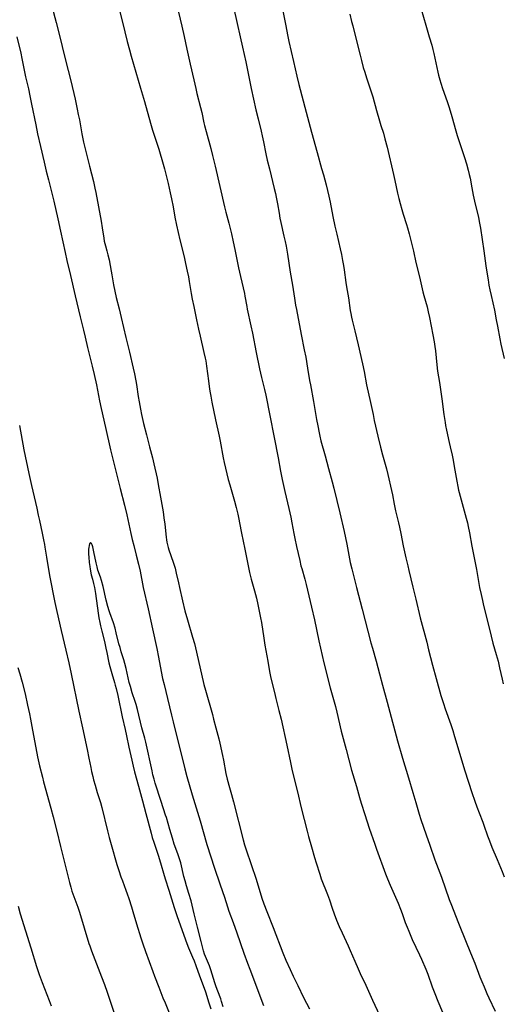
# Model space of a CAD drawing. Units: inches. Extents: x 2071360 to 2075753, y 222506 to 227906.
# Drawn here: x 2072875 to 2073010, y 222768 to 223042 of the extents above; entities that cross this region are included whole.
import ezdxf

# ---------------------------------------------------------------- set-up
doc = ezdxf.new("R2010")
doc.units = ezdxf.units.IN
doc.header["$MEASUREMENT"] = 0
doc.layers.add('c_17_T13S_R19E', color=16, linetype='Continuous')

msp = doc.modelspace()

# ---------------------------------------------------------------- linework, layer by layer
at = {"layer": 'c_17_T13S_R19E'}
for points, elevation in [([(2072934.09, 223049.17), (2072935.88, 223040.83), (2072936.73, 223037.14), (2072937.36, 223034.3), (2072938.3, 223030.19), (2072939.81, 223022.8), (2072941.11, 223016.86), (2072941.69, 223014.36), (2072942.55, 223010.93), (2072942.84, 223009.67), (2072943.2, 223008), (2072943.9, 223004.58), (2072944.28, 223002.84), (2072944.85, 223000.48), (2072946.22, 222995.01), (2072946.56, 222993.56), (2072946.76, 222992.62), (2072947.11, 222990.73), (2072947.53, 222988.14), (2072947.78, 222986.76), (2072948.03, 222985.54), (2072948.9, 222981.76), (2072949.23, 222980.23), (2072949.47, 222978.97), (2072949.85, 222976.72), (2072950.65, 222971.73), (2072951.25, 222968.15), (2072951.8, 222964.52), (2072952.12, 222962.56), (2072952.34, 222961.39), (2072953.7, 222954.44), (2072954.56, 222950.15), (2072954.95, 222948.15), (2072955.48, 222945.07), (2072956.01, 222941.7), (2072956.23, 222940.43), (2072957.07, 222935.86), (2072957.94, 222930.79), (2072958.28, 222929.04), (2072958.66, 222927.15), (2072958.87, 222926.2), (2072959.19, 222924.93), (2072960.34, 222920.71), (2072961.23, 222917.22), (2072962.3, 222913.55), (2072962.77, 222911.79), (2072964.4, 222904.94), (2072965.59, 222899.7), (2072966.33, 222896.16), (2072967.34, 222891.1), (2072967.74, 222889.32), (2072969.03, 222884.17), (2072970.65, 222878.14), (2072973.07, 222868.78), (2072973.46, 222867.32), (2072974.5, 222863.65), (2072975.42, 222860.19), (2072976.31, 222857.03), (2072977.56, 222852.27), (2072978.71, 222848.14), (2072979.71, 222844.35), (2072980.48, 222841.55), (2072981.87, 222836.75), (2072983.5, 222831.31), (2072984.66, 222827.21), (2072985.53, 222824.4), (2072986.45, 222821.22), (2072986.94, 222819.72), (2072988.42, 222815.4), (2072989.47, 222812.61), (2072990.86, 222808.54), (2072992.67, 222803.72), (2072994.83, 222797.51), (2072995.44, 222795.92), (2072997.25, 222791.37), (2072999.75, 222785.19), (2073001.23, 222781.59), (2073001.92, 222779.8), (2073003.33, 222776.03), (2073003.84, 222774.74), (2073004.48, 222773.19), (2073005.29, 222771.34), (2073005.8, 222770.2), (2073007.61, 222766.41)], 878), ([(2072948.21, 223046.17), (2072949.33, 223040.61), (2072949.98, 223037.19), (2072950.26, 223035.87), (2072951.51, 223030.24), (2072952.45, 223026.16), (2072952.99, 223023.93), (2072955.04, 223016.19), (2072956.59, 223010.68), (2072958.1, 223005.04), (2072959.37, 223000.59), (2072959.86, 222998.8), (2072960.59, 222996), (2072961.35, 222992.85), (2072961.72, 222991.18), (2072962.51, 222987.22), (2072963.08, 222984.54), (2072963.58, 222982.27), (2072964.54, 222978.2), (2072964.86, 222976.67), (2072965.19, 222975), (2072965.44, 222973.56), (2072965.62, 222972.42), (2072966.11, 222968.9), (2072966.3, 222967.64), (2072966.8, 222964.66), (2072967.34, 222961.14), (2072967.48, 222960.31), (2072967.68, 222959.24), (2072967.86, 222958.44), (2072968.58, 222955.46), (2072969.52, 222951.52), (2072970.69, 222946.31), (2072971.15, 222944.15), (2072971.86, 222940.46), (2072972.96, 222935.5), (2072973.64, 222932.18), (2072973.98, 222930.59), (2072975, 222926.17), (2072975.73, 222923.17), (2072976.3, 222921.01), (2072977.41, 222917.11), (2072977.79, 222915.58), (2072978.78, 222911.14), (2072979.03, 222909.9), (2072979.5, 222907.28), (2072979.69, 222906.35), (2072979.89, 222905.43), (2072980.76, 222902.1), (2072981.04, 222900.9), (2072981.4, 222899.14), (2072982.01, 222895.69), (2072982.35, 222894.04), (2072982.73, 222892.39), (2072983.3, 222890.13), (2072983.6, 222888.88), (2072984.67, 222884.2), (2072985.51, 222880.92), (2072986.76, 222875.76), (2072988.56, 222868.98), (2072989.09, 222866.87), (2072990.14, 222862.6), (2072991.17, 222858.84), (2072992.5, 222854.18), (2072993.2, 222851.92), (2072993.7, 222850.4), (2072995.25, 222846.07), (2072995.79, 222844.45), (2072996.3, 222842.78), (2072999.19, 222833.18), (2073001.1, 222827.18), (2073001.91, 222824.81), (2073002.48, 222823.21), (2073003.11, 222821.52), (2073004.11, 222818.95), (2073004.42, 222818.11), (2073005.44, 222815.2), (2073005.98, 222813.76), (2073006.7, 222811.98), (2073008.15, 222808.63), (2073009.48, 222805.28), (2073010.1, 222803.79)], 876), ([(2072986.36, 223047.07), (2072988.32, 223040.36), (2072989.29, 223037.14), (2072989.94, 223034.85), (2072990.24, 223033.64), (2072990.51, 223032.49), (2072991.64, 223027.35), (2072991.83, 223026.52), (2072992.18, 223025.21), (2072992.44, 223024.28), (2072992.92, 223022.79), (2072994.23, 223019.18), (2072994.77, 223017.54), (2072995.54, 223015), (2072996.68, 223010.98), (2072997.05, 223009.75), (2072997.77, 223007.47), (2072999.05, 223003.58), (2072999.59, 223001.87), (2073000.09, 223000.09), (2073000.38, 222998.88), (2073000.59, 222997.88), (2073001.1, 222995.18), (2073001.5, 222993.15), (2073001.87, 222991.47), (2073002.95, 222986.97), (2073003.27, 222985.33), (2073003.49, 222984.01), (2073004.45, 222977.66), (2073005.02, 222973.51), (2073005.27, 222971.79), (2073005.62, 222969.59), (2073005.86, 222968.17), (2073006.1, 222966.85), (2073006.43, 222965.24), (2073007.35, 222961.17), (2073007.9, 222958.5), (2073008.25, 222956.76), (2073008.91, 222953.19), (2073009.2, 222951.76), (2073010.07, 222947.75)], 872), ([(2072919.58, 223043.97), (2072920.5, 223040.13), (2072921.13, 223037.19), (2072921.92, 223033.73), (2072922.82, 223029.51), (2072923.85, 223025.14), (2072924.38, 223022.79), (2072924.72, 223021.39), (2072925.72, 223017.52), (2072926.04, 223016.14), (2072926.68, 223013.2), (2072926.86, 223012.47), (2072927.28, 223010.87), (2072928.58, 223006.1), (2072929.08, 223004.15), (2072929.79, 223001.16), (2072932.34, 222989.94), (2072932.72, 222988.44), (2072933.55, 222985.35), (2072934.28, 222982.38), (2072934.79, 222980.15), (2072935.25, 222978.04), (2072935.88, 222974.83), (2072936.27, 222972.97), (2072936.82, 222970.54), (2072937.58, 222967.36), (2072937.93, 222965.83), (2072938.07, 222965.13), (2072938.58, 222962.2), (2072938.71, 222961.5), (2072939.74, 222956.8), (2072940.17, 222954.78), (2072941.22, 222949.4), (2072942.14, 222944.92), (2072942.69, 222942.5), (2072943.51, 222939.18), (2072943.86, 222937.56), (2072947.25, 222920.15), (2072947.94, 222916.49), (2072948.41, 222914.17), (2072949.13, 222910.85), (2072950.28, 222906.06), (2072950.82, 222903.66), (2072951.12, 222902.14), (2072951.67, 222899.18), (2072951.94, 222897.77), (2072952.42, 222895.52), (2072953.28, 222891.68), (2072953.63, 222890.21), (2072953.83, 222889.47), (2072954.66, 222886.48), (2072955.06, 222884.99), (2072956.56, 222878.68), (2072957.35, 222875.16), (2072958.57, 222869.29), (2072959.98, 222863.19), (2072961.77, 222856.3), (2072963.22, 222851.13), (2072963.62, 222849.51), (2072964.82, 222844.25), (2072965.33, 222842.2), (2072966.17, 222839.13), (2072967.7, 222833.39), (2072969.05, 222828.84), (2072969.91, 222825.8), (2072970.38, 222824.22), (2072971.39, 222821.13), (2072972.6, 222817.33), (2072974.11, 222812.81), (2072974.61, 222811.42), (2072977.11, 222804.64), (2072977.69, 222803.18), (2072978.4, 222801.49), (2072980.59, 222796.43), (2072981.28, 222794.79), (2072981.72, 222793.63), (2072982.62, 222791.08), (2072983.13, 222789.76), (2072983.59, 222788.64), (2072984.56, 222786.4), (2072986.53, 222782.14), (2072987.11, 222780.87), (2072988.29, 222778.13), (2072988.86, 222776.7), (2072990.12, 222773.21), (2072990.84, 222771.32), (2072991.69, 222769.22), (2072993.96, 222763.75)], 880), ([(2072967.21, 223043.45), (2072967.68, 223041.43), (2072968, 223040.19), (2072968.82, 223037.12), (2072970.06, 223032.04), (2072970.44, 223030.55), (2072970.95, 223028.65), (2072971.34, 223027.32), (2072971.82, 223025.78), (2072973.03, 223022.12), (2072973.56, 223020.42), (2072974.65, 223016.69), (2072975.45, 223013.82), (2072975.85, 223012.51), (2072976.52, 223010.39), (2072976.97, 223008.8), (2072977.54, 223006.52), (2072979.34, 222998.88), (2072979.71, 222997.19), (2072980.45, 222993.68), (2072980.8, 222992.2), (2072981.15, 222990.85), (2072981.63, 222989.18), (2072982.02, 222987.88), (2072982.94, 222984.99), (2072983.21, 222984.08), (2072983.68, 222982.4), (2072984.87, 222977.58), (2072985.58, 222974.4), (2072986.54, 222970.48), (2072987.5, 222966.27), (2072987.76, 222965.24), (2072988.67, 222962.08), (2072988.99, 222960.71), (2072989.31, 222959.16), (2072990.27, 222954.32), (2072990.62, 222952.44), (2072990.83, 222951.11), (2072990.98, 222949.93), (2072991.35, 222946.01), (2072991.57, 222944.23), (2072992.08, 222941.14), (2072992.39, 222939.18), (2072992.76, 222936.53), (2072993.34, 222932.17), (2072993.66, 222930.03), (2072993.81, 222929.19), (2072994.06, 222927.89), (2072994.78, 222924.44), (2072995.05, 222923.19), (2072995.59, 222920.89), (2072995.89, 222919.5), (2072996.21, 222917.77), (2072996.92, 222913.65), (2072997.2, 222912.2), (2072997.42, 222911.22), (2072997.59, 222910.51), (2072998.71, 222906.51), (2072999.56, 222903.4), (2072999.89, 222902.13), (2073000.12, 222901.14), (2073000.48, 222899.35), (2073001.08, 222895.67), (2073002.36, 222889.14), (2073003.24, 222884.19), (2073003.65, 222882.24), (2073004.04, 222880.54), (2073004.38, 222879.11), (2073005.37, 222875.15), (2073006.47, 222870.62), (2073006.97, 222868.7), (2073007.88, 222865.52), (2073008.37, 222863.68), (2073008.81, 222861.79), (2073009.5, 222858.69), (2073009.8, 222857.42)], 874), ([(2072874.73, 223037.17), (2072875.78, 223032.6), (2072876.09, 223031.14), (2072876.8, 223027.44), (2072877.11, 223026.04), (2072877.89, 223022.69), (2072878.31, 223020.78), (2072878.8, 223018.43), (2072879.94, 223012.66), (2072880.46, 223010.22), (2072881.3, 223006.63), (2072882.27, 223002.32), (2072882.86, 222999.77), (2072883.46, 222997.36), (2072884.51, 222993.31), (2072884.95, 222991.51), (2072886.03, 222986.61), (2072886.82, 222983.14), (2072888.09, 222977.18), (2072888.6, 222975.01), (2072889.6, 222970.87), (2072890.86, 222965.19), (2072892.29, 222959.37), (2072893.23, 222955.65), (2072893.67, 222953.74), (2072894.32, 222950.82), (2072894.67, 222949.33), (2072895.64, 222945.66), (2072896.21, 222943.28), (2072896.82, 222940.44), (2072897.66, 222935.99), (2072898.1, 222933.85), (2072899.33, 222928.61), (2072900.72, 222922.44), (2072901.89, 222917.62), (2072903.43, 222911.7), (2072904.58, 222907.06), (2072905.22, 222904.31), (2072906.36, 222899.17), (2072906.74, 222897.52), (2072907.16, 222895.84), (2072907.88, 222893.14), (2072908.49, 222890.65), (2072908.91, 222888.7), (2072909.83, 222884.18), (2072911.15, 222878.18), (2072912.39, 222872.7), (2072913.55, 222867.23), (2072914.04, 222864.8), (2072914.77, 222860.77), (2072915.18, 222858.86), (2072915.59, 222857.17), (2072916.58, 222853.28), (2072917.65, 222848.72), (2072918.1, 222846.83), (2072921.36, 222833.79), (2072921.93, 222831.67), (2072923.41, 222826.58), (2072925.6, 222819.3), (2072927.51, 222812.73), (2072929.56, 222806.21), (2072931.1, 222801.83), (2072931.82, 222799.72), (2072932.35, 222798.16), (2072933.21, 222795.46), (2072933.62, 222794.22), (2072934.75, 222791.12), (2072935.77, 222788.18), (2072937.79, 222782.59), (2072938.78, 222779.75), (2072939.38, 222778.09), (2072943.18, 222768.03)], 886), ([(2072875.42, 222929.16), (2072876.67, 222922.4), (2072878.01, 222915.84), (2072878.74, 222912.46), (2072880.21, 222906.22), (2072880.65, 222904.28), (2072880.97, 222902.78), (2072881.68, 222899.21), (2072882.09, 222897.41), (2072882.36, 222896.11), (2072882.49, 222895.37), (2072882.92, 222892.61), (2072883.78, 222887.44), (2072885.23, 222879.96), (2072885.77, 222877.48), (2072887, 222872.18), (2072888.33, 222866.72), (2072889.09, 222863.19), (2072889.78, 222860.14), (2072891.94, 222849.82), (2072892.97, 222845.15), (2072894.25, 222839.15), (2072894.73, 222836.74), (2072895.21, 222834.18), (2072895.43, 222833.05), (2072895.77, 222831.61), (2072896.01, 222830.69), (2072896.41, 222829.24), (2072897.03, 222827.19), (2072897.9, 222824.4), (2072898.28, 222823.03), (2072899.83, 222816.54), (2072900.31, 222814.68), (2072900.86, 222812.72), (2072902.48, 222807.18), (2072903, 222805.54), (2072903.61, 222803.74), (2072904, 222802.7), (2072905, 222800.11), (2072905.37, 222799.08), (2072905.81, 222797.78), (2072906.57, 222795.42), (2072906.95, 222794.14), (2072907.93, 222790.72), (2072909.12, 222786.84), (2072909.65, 222785.2), (2072910.42, 222783.04), (2072912.47, 222777.48), (2072912.96, 222776.2), (2072914.18, 222773.11), (2072915.28, 222770.2), (2072915.87, 222768.73), (2072917.36, 222765.1)], 888), ([(2072912.38, 222920.14), (2072912.76, 222918.55), (2072913.66, 222914.53), (2072913.99, 222912.73), (2072914.57, 222909.26), (2072915.3, 222905.16), (2072915.57, 222903.5), (2072915.81, 222901.75), (2072916.18, 222898.12), (2072916.27, 222897.42), (2072916.38, 222896.72), (2072916.55, 222895.97), (2072916.74, 222895.25), (2072916.95, 222894.57), (2072918.11, 222891.23), (2072918.47, 222890.08), (2072918.63, 222889.5), (2072918.98, 222888.11), (2072919.62, 222885.43), (2072919.92, 222884.15), (2072920.73, 222880.45), (2072921.38, 222877.7), (2072922.06, 222875.19), (2072923.53, 222870.34), (2072924.03, 222868.55), (2072924.62, 222866.16), (2072926.65, 222857.21), (2072927.07, 222855.62), (2072929.03, 222848.85), (2072929.37, 222847.59), (2072929.96, 222845.2), (2072930.77, 222842.12), (2072931.05, 222840.89), (2072931.78, 222837.52), (2072932.07, 222836.15), (2072932.78, 222832.46), (2072933.11, 222830.93), (2072933.28, 222830.22), (2072933.55, 222829.2), (2072934.3, 222826.6), (2072934.84, 222824.61), (2072937.59, 222814.02), (2072937.98, 222812.62), (2072938.38, 222811.3), (2072941.14, 222803.14), (2072942.79, 222797.88), (2072943.32, 222796.31), (2072944.12, 222794.18), (2072945.88, 222789.74), (2072948.61, 222782.69), (2072949.45, 222780.66), (2072950.63, 222777.99), (2072951.48, 222776.19), (2072952.77, 222773.56), (2072954.37, 222770.23), (2072956, 222767.09)], 884), ([(2072874.99, 222861.95), (2072875.54, 222860.13), (2072876.15, 222857.85), (2072876.96, 222854.62), (2072877.69, 222851.46), (2072878.22, 222849.01), (2072878.5, 222847.54), (2072879.05, 222844.53), (2072879.95, 222839.65), (2072880.45, 222837.13), (2072881.02, 222834.61), (2072881.77, 222831.5), (2072882.11, 222830.19), (2072884.12, 222822.89), (2072884.77, 222820.44), (2072885.78, 222816.42), (2072886.78, 222812.2), (2072887.95, 222807.74), (2072889.34, 222802.16), (2072889.68, 222800.91), (2072890.01, 222799.82), (2072890.27, 222799.03), (2072891.61, 222795.3), (2072892.06, 222793.94), (2072894.72, 222785.23), (2072894.94, 222784.57), (2072895.46, 222783.17), (2072898.23, 222775.99), (2072899.04, 222773.83), (2072899.77, 222771.76), (2072901.68, 222766.16)], 890)]:
    msp.add_lwpolyline(points, dxfattribs=dict(at, elevation=elevation))
for points in [[(2072884.4, 223045.61, 884), (2072885.57, 223041.07, 884), (2072886.64, 223037.12, 884), (2072887.9, 223031.8, 884), (2072888.95, 223027.75, 884), (2072889.66, 223024.9, 884), (2072890.85, 223019.81, 884), (2072891.47, 223017.05, 884), (2072891.77, 223015.57, 884), (2072892.06, 223014.05, 884), (2072892.74, 223010.19, 884), (2072892.93, 223009.26, 884), (2072893.22, 223007.91, 884), (2072894.88, 223001.18, 884), (2072895.97, 222996.9, 884), (2072896.37, 222995.13, 884), (2072896.62, 222993.87, 884), (2072898.1, 222985.94, 884), (2072898.41, 222984.05, 884), (2072898.84, 222981.24, 884), (2072898.99, 222980.41, 884), (2072899.31, 222979.07, 884), (2072899.71, 222977.67, 884), (2072900, 222976.55, 884), (2072900.3, 222975.19, 884), (2072900.91, 222972.06, 884), (2072901.1, 222970.98, 884), (2072901.54, 222968.23, 884), (2072901.88, 222966.49, 884), (2072902.3, 222964.7, 884), (2072903.11, 222961.59, 884), (2072903.7, 222959.16, 884), (2072904.96, 222953.61, 884), (2072906, 222949.55, 884), (2072907.04, 222945.05, 884), (2072907.36, 222943.54, 884), (2072907.73, 222941.58, 884), (2072907.9, 222940.55, 884), (2072908.4, 222937.2, 884), (2072908.64, 222935.7, 884), (2072909.01, 222933.72, 884), (2072909.34, 222932.18, 884), (2072909.92, 222929.71, 884), (2072910.74, 222926.55, 884), (2072911.59, 222923.19, 884), (2072912.38, 222920.14, 884)], [(2072903.14, 223044.92, 882), (2072904.66, 223038.52, 882), (2072905.34, 223035.85, 882), (2072905.97, 223033.53, 882), (2072906.48, 223031.72, 882), (2072909.04, 223022.88, 882), (2072910.15, 223019.14, 882), (2072911.82, 223013.19, 882), (2072912.42, 223011.21, 882), (2072914.1, 223005.89, 882), (2072915.33, 223001.79, 882), (2072915.7, 223000.47, 882), (2072916.11, 222998.95, 882), (2072916.72, 222996.42, 882), (2072917.31, 222993.81, 882), (2072917.66, 222992.15, 882), (2072918.1, 222989.87, 882), (2072918.62, 222987.05, 882), (2072919.07, 222984.85, 882), (2072920.01, 222980.7, 882), (2072921.18, 222975.97, 882), (2072921.59, 222974.16, 882), (2072922.04, 222972.05, 882), (2072922.35, 222970.49, 882), (2072922.58, 222969.17, 882), (2072923.13, 222965.83, 882), (2072923.39, 222964.29, 882), (2072923.82, 222962.18, 882), (2072924.64, 222958.5, 882), (2072925.18, 222955.89, 882), (2072925.59, 222953.99, 882), (2072926.68, 222949.42, 882), (2072927.02, 222947.85, 882), (2072927.16, 222947.13, 882), (2072927.4, 222945.61, 882), (2072927.96, 222941.56, 882), (2072928.26, 222939.21, 882), (2072928.41, 222938.19, 882), (2072928.55, 222937.35, 882), (2072928.88, 222935.62, 882), (2072929.89, 222930.7, 882), (2072930.87, 222926.15, 882), (2072931.15, 222924.81, 882), (2072932.02, 222920.2, 882), (2072932.32, 222918.87, 882), (2072933.44, 222914.2, 882), (2072933.86, 222912.67, 882), (2072935.14, 222908.15, 882), (2072935.6, 222906.39, 882), (2072936.04, 222904.56, 882), (2072936.35, 222903.12, 882), (2072936.55, 222902.15, 882), (2072937.1, 222899.2, 882), (2072938.06, 222894.79, 882), (2072938.98, 222890.17, 882), (2072939.35, 222888.36, 882), (2072939.62, 222887.21, 882), (2072939.81, 222886.46, 882), (2072940.69, 222883.27, 882), (2072941.23, 222881.15, 882), (2072941.64, 222879.42, 882), (2072942.04, 222877.54, 882), (2072942.41, 222875.68, 882), (2072942.63, 222874.45, 882), (2072943.31, 222870.08, 882), (2072943.62, 222868.16, 882), (2072944.44, 222863.67, 882), (2072944.92, 222860.86, 882), (2072945.3, 222858.97, 882), (2072946.23, 222855.01, 882), (2072946.65, 222853.3, 882), (2072947.5, 222850.01, 882), (2072948.08, 222847.58, 882), (2072949.69, 222840.36, 882), (2072950.69, 222835.5, 882), (2072951.2, 222833.18, 882), (2072952.62, 222827.43, 882), (2072953.7, 222822.9, 882), (2072955.33, 222816.48, 882), (2072955.73, 222814.98, 882), (2072956.55, 222812.13, 882), (2072957.37, 222809.19, 882), (2072957.83, 222807.67, 882), (2072958.84, 222804.48, 882), (2072959.27, 222803.24, 882), (2072961.01, 222798.84, 882), (2072961.54, 222797.38, 882), (2072962.33, 222795.04, 882), (2072962.86, 222793.53, 882), (2072963.54, 222791.74, 882), (2072964.25, 222789.99, 882), (2072965.04, 222788.22, 882), (2072966.18, 222785.85, 882), (2072966.77, 222784.59, 882), (2072967.33, 222783.31, 882), (2072968.59, 222780.32, 882), (2072969.5, 222778.22, 882), (2072970.11, 222776.89, 882), (2072971.62, 222773.65, 882), (2072973.47, 222769.48, 882), (2072977.38, 222761.2, 882)], [(2072932.02, 222767.69, 886), (2072931.57, 222769.14, 886), (2072931.33, 222769.86, 886), (2072930.5, 222772.05, 886), (2072930.1, 222773.19, 886), (2072929.72, 222774.34, 886), (2072928.58, 222777.98, 886), (2072928.17, 222779.09, 886), (2072927.35, 222780.95, 886), (2072927.09, 222781.63, 886), (2072926.85, 222782.32, 886), (2072926.59, 222783.2, 886), (2072925.94, 222785.8, 886), (2072924.89, 222789.77, 886), (2072923.95, 222793.49, 886), (2072923.08, 222797.12, 886), (2072922.51, 222799.1, 886), (2072921.81, 222801.31, 886), (2072921.41, 222802.68, 886), (2072921.09, 222803.91, 886), (2072920.21, 222807.68, 886), (2072919.83, 222809.05, 886), (2072919.46, 222810.16, 886), (2072918.44, 222812.89, 886), (2072917.9, 222814.5, 886), (2072917.16, 222816.92, 886), (2072916.23, 222820.21, 886), (2072916.02, 222820.9, 886), (2072914.74, 222824.73, 886), (2072913.14, 222829.79, 886), (2072912.82, 222830.89, 886), (2072912.49, 222832.14, 886), (2072912.24, 222833.19, 886), (2072910.48, 222841.22, 886), (2072910.21, 222842.33, 886), (2072909.43, 222845.2, 886), (2072908.18, 222850.26, 886), (2072907.8, 222851.65, 886), (2072907.55, 222852.47, 886), (2072906.76, 222854.93, 886), (2072906.26, 222856.63, 886), (2072905.94, 222857.8, 886), (2072905.63, 222859.05, 886), (2072905.03, 222861.69, 886), (2072904.7, 222863.06, 886), (2072904.4, 222864.09, 886), (2072903.68, 222866.28, 886), (2072903.35, 222867.44, 886), (2072903.06, 222868.53, 886), (2072902.31, 222871.57, 886), (2072901.96, 222872.84, 886), (2072901.5, 222874.35, 886), (2072900.52, 222877.13, 886), (2072900.34, 222877.7, 886), (2072899.99, 222878.89, 886), (2072899.54, 222880.62, 886), (2072898.64, 222884.46, 886), (2072898.22, 222886.1, 886), (2072897.91, 222887.06, 886), (2072897.23, 222888.96, 886), (2072896.96, 222889.9, 886), (2072896.69, 222891.04, 886), (2072896.09, 222894.09, 886), (2072895.76, 222895.48, 886), (2072895.61, 222895.98, 886), (2072895.47, 222896.34, 886), (2072895.14, 222896.61, 886), (2072894.86, 222896.28, 886), (2072894.74, 222895.78, 886), (2072894.67, 222895.24, 886), (2072894.63, 222894.8, 886), (2072894.6, 222894.32, 886), (2072894.6, 222893.37, 886), (2072894.65, 222892.55, 886), (2072894.79, 222891.14, 886), (2072894.96, 222889.99, 886), (2072895.08, 222889.22, 886), (2072895.38, 222887.68, 886), (2072895.67, 222886.48, 886), (2072896.02, 222885.22, 886), (2072896.25, 222884.12, 886), (2072896.52, 222882.45, 886), (2072897.28, 222877.05, 886), (2072897.48, 222875.76, 886), (2072897.73, 222874.42, 886), (2072897.94, 222873.47, 886), (2072898.28, 222872, 886), (2072899, 222869.15, 886), (2072899.44, 222867.33, 886), (2072899.7, 222866.14, 886), (2072900.29, 222863.21, 886), (2072900.53, 222862.18, 886), (2072900.86, 222860.93, 886), (2072901.06, 222860.24, 886), (2072901.83, 222857.78, 886), (2072902.03, 222857.06, 886), (2072902.28, 222856.1, 886), (2072902.71, 222854.15, 886), (2072903.94, 222848.2, 886), (2072904.77, 222844.72, 886), (2072905.16, 222842.97, 886), (2072905.84, 222839.82, 886), (2072906.59, 222836.17, 886), (2072906.96, 222834.53, 886), (2072907.35, 222832.97, 886), (2072908.53, 222828.97, 886), (2072909.63, 222824.92, 886), (2072910.57, 222821.39, 886), (2072911.98, 222815.87, 886), (2072912.33, 222814.69, 886), (2072912.74, 222813.38, 886), (2072913.94, 222809.79, 886), (2072914.33, 222808.57, 886), (2072915.94, 222803.19, 886), (2072916.93, 222800.11, 886), (2072918.4, 222795.21, 886), (2072919.2, 222792.75, 886), (2072921.91, 222785.22, 886), (2072922.35, 222784.09, 886), (2072923.52, 222781.41, 886), (2072923.94, 222780.4, 886), (2072924.43, 222779.12, 886), (2072925.46, 222776.25, 886), (2072926.47, 222773.62, 886), (2072927.07, 222771.87, 886), (2072928.06, 222768.78, 886), (2072928.63, 222767.12, 886)], [(2072875.01, 222795.59, 892), (2072875.62, 222793.46, 892), (2072878.54, 222784.03, 892), (2072880.16, 222778.9, 892), (2072880.92, 222776.62, 892), (2072881.73, 222774.45, 892), (2072883.68, 222769.43, 892), (2072884.27, 222767.97, 892)]]:
    msp.add_polyline3d(points, dxfattribs=at)

doc.saveas('drawing.dxf')
